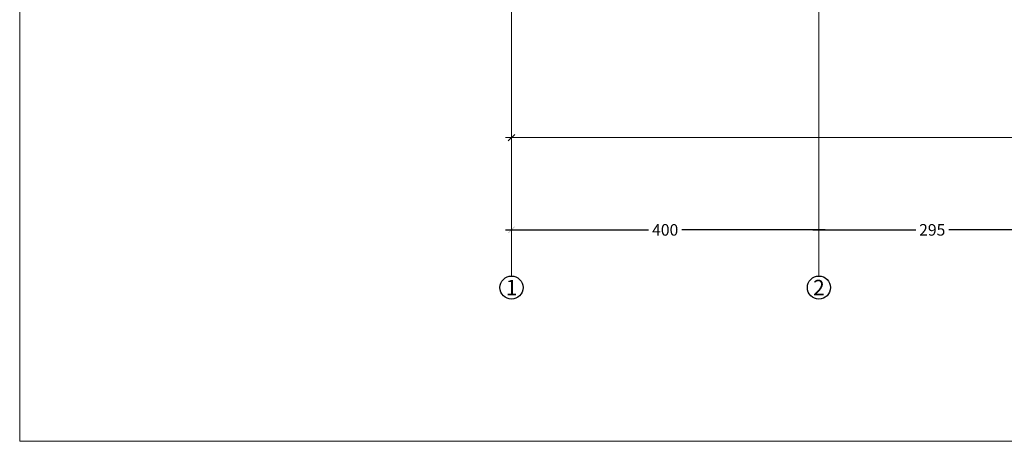
# Model space of a CAD drawing. Units: centimetres. Extents: x 800 to 6330, y 375 to 3275.
# Drawn here: x 800 to 2081, y 375 to 923 of the extents above; entities that cross this region are included whole.
import ezdxf
from ezdxf.enums import TextEntityAlignment as Align

# ---------------------------------------------------------------- set-up
doc = ezdxf.new("R2010")
doc.units = ezdxf.units.CM
doc.header["$LTSCALE"] = 30
doc.header["$MEASUREMENT"] = 0
doc.header["$PDMODE"] = 3
for name, color, linetype, lineweight in [('AKS', 13, 'Continuous', 0), ('DUVAR', 4, 'Continuous', 0), ('OLCU-DIS', 7, 'Continuous', 0)]:
    doc.layers.add(name, color=color, linetype=linetype, lineweight=lineweight)
doc.layers.add('AKS NO', color=1, linetype='Continuous')
doc.layers.add('OLCU-AKS', color=9, linetype='Continuous')
doc.styles.add('AKS', font='romanc.shx', dxfattribs={"width": 0.9})
doc.styles.add('OLCU', font='txt.shx', dxfattribs={"width": 0.9})
doc.styles.get("Standard").update_dxf_attribs({"font": 'arial.ttf'})
doc.dimstyles.new('AKS', dxfattribs={"dimtxt": 15, "dimasz": 1, "dimexe": 0, "dimexo": 0, "dimgap": 4, "dimtad": 0, "dimdec": 1, "dimrnd": 0.5, "dimzin": 12, "dimdsep": 46, "dimtxsty": 'AKS', "dimblk": 'ARCHTICK', "dimcen": 0.09, "dimdle": 8, "dimse1": 1, "dimse2": 1, "dimclrd": 256, "dimclre": 256, "dimclrt": 3, "dimadec": 1, "dimazin": 0, "dimtfac": 1, "dimtdec": 1, "dimtix": 1, "dimtmove": 0, "dimatfit": 3, "dimfxl": 30, "dimtolj": 1, "dimtzin": 0, "dimlwd": -1, "dimlwe": -1, "dimarcsym": 0})
doc.dimstyles.new('DIS', dxfattribs={"dimtxt": 12, "dimasz": 1, "dimexe": 8, "dimexo": 0, "dimgap": 4, "dimtad": 1, "dimdec": 1, "dimrnd": 0.5, "dimzin": 12, "dimdsep": 46, "dimtxsty": 'OLCU', "dimblk": 'OBLIQUE', "dimcen": 0.09, "dimdle": 8, "dimclrd": 256, "dimclre": 256, "dimclrt": 3, "dimadec": 1, "dimazin": 0, "dimtfac": 1, "dimtdec": 1, "dimtix": 1, "dimtmove": 0, "dimatfit": 3, "dimfxl": 30, "dimfxlon": 1, "dimtolj": 1, "dimtzin": 0, "dimlwd": -1, "dimlwe": -1, "dimarcsym": 0})

# ---------------------------------------------------------------- blocks, each defined once
blk = doc.blocks.new('_Oblique')
at = {"color": 0, "linetype": 'ByBlock', "lineweight": -2}
blk.add_line((-4.2, -4.2), (4.2, 4.2), dxfattribs=at)
blk = doc.blocks.new('*D4')
at = {"layer": 'Defpoints', "color": 0, "transparency": 16777216}
for p in [(1440, 960), (4020, 960), (4020, 770)]:
    blk.add_point(p, dxfattribs=at)
at = {"layer": 'OLCU-DIS', "transparency": 16777216}
for p, q in [((1440, 800), (1440, 762)), ((4020, 800), (4020, 762)), ((1432, 770), (4028, 770))]:
    blk.add_line(p, q, dxfattribs=at)
at = {"layer": 'OLCU-DIS', "transparency": 16777216, "rotation": 180}
blk.add_blockref('_Oblique', (1440, 770), dxfattribs=at)
at = {"layer": 'OLCU-DIS', "transparency": 16777216}
blk.add_blockref('_Oblique', (4020, 770), dxfattribs=at)
at = {"layer": 'OLCU-DIS', "color": 3, "transparency": 16777216, "insert": (2730, 780), "char_height": 12, "attachment_point": 5, "style": 'OLCU'}
blk.add_mtext('\\A1;2580', dxfattribs=at)
blk = doc.blocks.new('_ArchTick')
at = {"color": 0, "linetype": 'ByBlock', "const_width": 0.15}
blk.add_lwpolyline([(-4.2, -4.2), (4.2, 4.2)], dxfattribs=at)
blk = doc.blocks.new('*D32')
at = {"layer": 'Defpoints', "color": 0, "transparency": 16777216}
for p in [(1440, 650), (1840, 650), (1840, 650)]:
    blk.add_point(p, dxfattribs=at)
at = {"layer": 'OLCU-AKS', "transparency": 16777216}
for p, q in [((1432, 650), (1618.3, 650)), ((1848, 650), (1661.7, 650))]:
    blk.add_line(p, q, dxfattribs=at)
at = {"layer": 'OLCU-AKS', "transparency": 16777216, "rotation": 180}
blk.add_blockref('_ArchTick', (1440, 650), dxfattribs=at)
at = {"layer": 'OLCU-AKS', "transparency": 16777216}
blk.add_blockref('_ArchTick', (1840, 650), dxfattribs=at)
at = {"layer": 'OLCU-AKS', "color": 3, "transparency": 16777216, "insert": (1640, 650), "char_height": 15, "attachment_point": 5, "style": 'AKS'}
blk.add_mtext('\\A1;400', dxfattribs=at)
blk = doc.blocks.new('*D33')
at = {"layer": 'Defpoints', "color": 0, "transparency": 16777216}
for p in [(1840, 650), (2135, 650), (2135, 650)]:
    blk.add_point(p, dxfattribs=at)
at = {"layer": 'OLCU-AKS', "transparency": 16777216}
for p, q in [((1832, 650), (1966.1, 650)), ((2143, 650), (2008.9, 650))]:
    blk.add_line(p, q, dxfattribs=at)
at = {"layer": 'OLCU-AKS', "transparency": 16777216, "rotation": 180}
blk.add_blockref('_ArchTick', (1840, 650), dxfattribs=at)
at = {"layer": 'OLCU-AKS', "transparency": 16777216}
blk.add_blockref('_ArchTick', (2135, 650), dxfattribs=at)
at = {"layer": 'OLCU-AKS', "color": 3, "transparency": 16777216, "insert": (1987.5, 650), "char_height": 15, "attachment_point": 5, "style": 'AKS'}
blk.add_mtext('\\A1;295', dxfattribs=at)

msp = doc.modelspace()

# ---------------------------------------------------------------- linework, layer by layer
at = {"layer": 'AKS'}
for p, q in [((1440, 3150), (1440, 590)), ((1840, 1595), (1840, 590))]:
    msp.add_line(p, q, dxfattribs=at)
at = {"layer": 'AKS NO'}
for centre in [(1440, 575), (1840, 575)]:
    msp.add_circle(centre, 15, dxfattribs=at)
at = {"layer": 'DUVAR'}
msp.add_lwpolyline([(4660, 3275), (4660, 375), (800, 375), (800, 3275)], close=True, dxfattribs=at)

# ---------------------------------------------------------------- texts
at = {"layer": 'AKS NO', "color": 5}
for s, p in [('1', (1440, 575)), ('2', (1840, 575))]:
    msp.add_text(s, height=20, dxfattribs=at).set_placement(p, align=Align.MIDDLE_CENTER)

# ---------------------------------------------------------------- dimensions: what is measured, and where the dimension line sits
at = {"layer": 'OLCU-AKS'}
for base, p1, p2, picture, middle in [((1840, 650), (1440, 650), (1840, 650), '*D32', (1640, 650)), ((2135, 650), (1840, 650), (2135, 650), '*D33', (1987.5, 650))]:
    dim = msp.add_linear_dim(base=base, p1=p1, p2=p2, dimstyle='AKS', dxfattribs=at)
    dim.commit()
    dim.dimension.update_dxf_attribs({"geometry": picture, "text_midpoint": middle})
at = {"layer": 'OLCU-DIS'}
dim = msp.add_linear_dim(base=(4020, 770), p1=(1440, 960), p2=(4020, 960), dimstyle='DIS', dxfattribs=at)
dim.commit()
dim.dimension.update_dxf_attribs({"geometry": '*D4', "text_midpoint": (2730, 780)})

doc.saveas('drawing.dxf')
